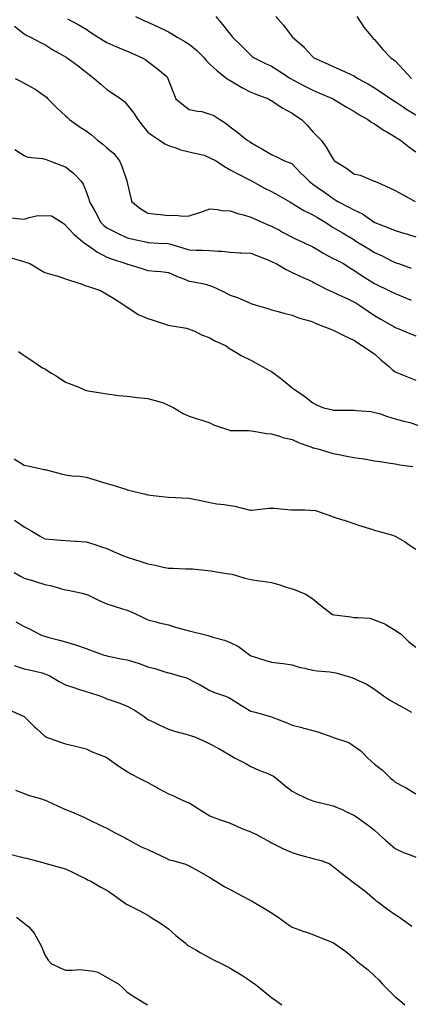
# Model space of a CAD drawing. Units: feet. Extents: x 2003557 to 2035789, y 13703733 to 13737231.
# Drawn here: x 2028319 to 2028568, y 13722117 to 13722745 of the extents above; entities that cross this region are included whole.
import ezdxf

# ---------------------------------------------------------------- set-up
doc = ezdxf.new("R2010")
doc.units = ezdxf.units.FT
doc.header["$MEASUREMENT"] = 0
doc.linetypes.add('HIDDEN2', pattern=[0.1875, 0.125, -0.0625])
doc.layers.add('CE-TOPO-MAJR', color=14, linetype='HIDDEN2')
doc.layers.add('CE-TOPO-MINR', color=13, linetype='HIDDEN2')

msp = doc.modelspace()

# ---------------------------------------------------------------- linework, layer by layer
at = {"layer": 'CE-TOPO-MAJR', "color": 14, "linetype": 'Continuous', "lineweight": -3, "flags": 128}
for points, elevation in [([(2028349.95, 13722745.5), (2028356.67, 13722741.79), (2028361.73, 13722738.81), (2028364.8, 13722736.8), (2028369.39, 13722733.73), (2028372.75, 13722731.62), (2028374.86, 13722730.29), (2028380.74, 13722727.84), (2028381.71, 13722727.45), (2028387.98, 13722724.77), (2028390.85, 13722723.47), (2028397.39, 13722720.6), (2028399.76, 13722719.24), (2028401.11, 13722718.19), (2028407.22, 13722713.57), (2028413.37, 13722708.34), (2028417.61, 13722697.7), (2028418.92, 13722694.34), (2028423.62, 13722690.59), (2028427.37, 13722687.66), (2028432.71, 13722686.55), (2028435.43, 13722686.28), (2028443.06, 13722683.77), (2028447.04, 13722681.21), (2028451.03, 13722678.61), (2028453.63, 13722676.56), (2028458.49, 13722672.94), (2028464.4, 13722668.08), (2028465.87, 13722667.19), (2028466.76, 13722666.56), (2028470.29, 13722664.54), (2028474.18, 13722662.37), (2028479.89, 13722658.92), (2028482.65, 13722657.71), (2028488.25, 13722654.95), (2028491.69, 13722653.62), (2028493.02, 13722652.93), (2028498.35, 13722647.16), (2028500.81, 13722644.79), (2028503.89, 13722641.82), (2028505.14, 13722640.81), (2028506.15, 13722640.08), (2028511.82, 13722636.15), (2028512.88, 13722635.42), (2028519.27, 13722630.75), (2028520.55, 13722629.97), (2028522.5, 13722628.69), (2028529.08, 13722625.37), (2028532.4, 13722623.68), (2028537.86, 13722621.02), (2028545.4, 13722615.69), (2028545.53, 13722615.61), (2028545.63, 13722615.56), (2028555.11, 13722612.01), (2028558.66, 13722610.51), (2028564.81, 13722608.58), (2028565.99, 13722608.23), (2028571.79, 13722606.45)], 985), ([(2028313.07, 13722593.17), (2028320.5, 13722591.14), (2028325.97, 13722589.31), (2028331.91, 13722585.75), (2028335.47, 13722583.73), (2028341.31, 13722582.02), (2028343.17, 13722581.6), (2028351.2, 13722578.78), (2028359.22, 13722576.18), (2028361, 13722575.45), (2028361.73, 13722575.19), (2028363.27, 13722574.63), (2028370.81, 13722572.13), (2028379.19, 13722567.38), (2028385.88, 13722563.05), (2028387.05, 13722562.12), (2028387.98, 13722561.46), (2028392.21, 13722558.82), (2028394.96, 13722556.9), (2028401.11, 13722554.34), (2028404.49, 13722553.3), (2028414.06, 13722550.1), (2028414.24, 13722550.04), (2028414.34, 13722550.02), (2028415.23, 13722549.92), (2028425.61, 13722548.16), (2028431.07, 13722546.22), (2028434.79, 13722544.21), (2028440.5, 13722542.02), (2028443.86, 13722540.15), (2028451.03, 13722536.79), (2028452.55, 13722535.71), (2028453.63, 13722534.93), (2028458.29, 13722532.12), (2028460.6, 13722530.63), (2028466.76, 13722527.68), (2028469.42, 13722526.33), (2028474.03, 13722523.66), (2028477.71, 13722521.48), (2028479.89, 13722520.46), (2028485.65, 13722516.3), (2028492.53, 13722510.53), (2028492.79, 13722510.3), (2028493.02, 13722510.12), (2028494.37, 13722509.17), (2028500.59, 13722504.97), (2028501.04, 13722504.62), (2028506.14, 13722500.6), (2028508.2, 13722499.46), (2028512.94, 13722497.4), (2028518.06, 13722496.19), (2028519.27, 13722495.89), (2028520.88, 13722495.79), (2028530.9, 13722495.9), (2028532.4, 13722495.79), (2028534.14, 13722495.66), (2028543.23, 13722495.1), (2028549.41, 13722493.52), (2028553.27, 13722492.01), (2028558.66, 13722490.25), (2028563.41, 13722489.03), (2028567.99, 13722488.07), (2028573.57, 13722486.05)], 980), ([(2028316.99, 13722360.77), (2028322.34, 13722357.84), (2028325.66, 13722356.31), (2028332.11, 13722352.98), (2028334.44, 13722351.96), (2028335.47, 13722351.65), (2028337.34, 13722351.11), (2028344.81, 13722349.2), (2028348.59, 13722348.01), (2028354.93, 13722346.19), (2028355.66, 13722345.91), (2028361.72, 13722343.93), (2028364.61, 13722342.74), (2028372.57, 13722339.86), (2028374.27, 13722339.28), (2028374.85, 13722339.09), (2028375.77, 13722338.93), (2028385.24, 13722337.11), (2028387.98, 13722336.66), (2028392.75, 13722335.08), (2028395.5, 13722334.24), (2028401.11, 13722332.24), (2028405.48, 13722331.1), (2028411.92, 13722329.05), (2028414.24, 13722328.38), (2028415.55, 13722328.03), (2028420.1, 13722326.73), (2028425.71, 13722325.07), (2028432.27, 13722321.82), (2028434.4, 13722320.62), (2028440.5, 13722317.11), (2028442.96, 13722316.06), (2028449.96, 13722313.6), (2028452.6, 13722312.57), (2028457.81, 13722309.42), (2028460.66, 13722307.5), (2028466.76, 13722303.85), (2028469.49, 13722303.2), (2028479.16, 13722300.47), (2028480.23, 13722300.12), (2028489.29, 13722296.75), (2028493.01, 13722294.97), (2028499.18, 13722293.5), (2028500.36, 13722293.12), (2028501.38, 13722292.85), (2028506.14, 13722291.55), (2028509.48, 13722290.68), (2028518.94, 13722287.34), (2028519.45, 13722287.16), (2028529.06, 13722284), (2028536.77, 13722278.57), (2028541.05, 13722274.21), (2028543.41, 13722272.09), (2028545.53, 13722270.15), (2028550.61, 13722266.16), (2028555.82, 13722261.08), (2028557.4, 13722259.82), (2028558.66, 13722258.69), (2028563.99, 13722255.75), (2028565.6, 13722254.9), (2028571.79, 13722251.1)], 975), ([(2028317.4, 13722172.46), (2028325.21, 13722166.32), (2028328.56, 13722162.29), (2028332.11, 13722156.07), (2028333.26, 13722153.86), (2028335.46, 13722148.47), (2028337.66, 13722145.14), (2028339.52, 13722142.94), (2028345.69, 13722140.03), (2028348.59, 13722138.65), (2028352.85, 13722138.69), (2028357.93, 13722139.14), (2028366.62, 13722138.05), (2028369.31, 13722137.4), (2028382.7, 13722129.81), (2028385.39, 13722127.22), (2028387.98, 13722124.69), (2028392.86, 13722121.56), (2028400.81, 13722116.68)], 970)]:
    msp.add_lwpolyline(points, dxfattribs=dict(at, elevation=elevation))
at = {"layer": 'CE-TOPO-MINR', "color": 13, "linetype": 'Continuous', "lineweight": -3, "flags": 128}
for points, elevation in [([(2028393.13, 13722746.85), (2028398.57, 13722744.31), (2028401.11, 13722743.21), (2028407.57, 13722740.4), (2028407.72, 13722740.34), (2028414.24, 13722737.16), (2028416.47, 13722735.95), (2028419.81, 13722733.73), (2028424.59, 13722730.94), (2028427.37, 13722729.28), (2028432.15, 13722725.38), (2028436.95, 13722720.6), (2028438.52, 13722718.62), (2028440.5, 13722716.57), (2028445.25, 13722712.22), (2028451.48, 13722707.47), (2028452.7, 13722706.54), (2028453.63, 13722706), (2028457.14, 13722703.95), (2028460.95, 13722701.66), (2028466.76, 13722698.59), (2028469.81, 13722697.39), (2028477.9, 13722694.34), (2028479.2, 13722693.65), (2028479.89, 13722693.29), (2028482.96, 13722691.26), (2028487.07, 13722688.4), (2028493.02, 13722685.28), (2028495.48, 13722683.67), (2028499.08, 13722681.21), (2028500.76, 13722679.49), (2028502.57, 13722677.63), (2028506.15, 13722673.4), (2028508.86, 13722670.8), (2028511.58, 13722668.08), (2028514.82, 13722663.62), (2028519.27, 13722655.88), (2028519.67, 13722655.35), (2028519.95, 13722654.95), (2028527.65, 13722650.2), (2028532.4, 13722646.58), (2028536.32, 13722645.74), (2028545.41, 13722641.95), (2028545.66, 13722641.82), (2028554.64, 13722637.8), (2028558.66, 13722636), (2028563.32, 13722633.35), (2028571.48, 13722629.01)], 986), ([(2028444.43, 13722746.85), (2028448.69, 13722741.91), (2028453.63, 13722735.6), (2028454.44, 13722734.54), (2028455.04, 13722733.73), (2028460.94, 13722727.91), (2028466.76, 13722722.18), (2028467.62, 13722721.45), (2028468.78, 13722720.6), (2028476.13, 13722716.84), (2028479.89, 13722715.21), (2028484.62, 13722712.2), (2028491.96, 13722707.47), (2028492.61, 13722707.06), (2028493.02, 13722706.83), (2028494.36, 13722706.13), (2028500.72, 13722702.71), (2028501.16, 13722702.48), (2028506.15, 13722699.94), (2028510.1, 13722698.3), (2028519.24, 13722694.34), (2028519.26, 13722694.33), (2028519.32, 13722694.29), (2028527.47, 13722689.41), (2028532.4, 13722686.56), (2028535.62, 13722684.43), (2028541.31, 13722681.21), (2028543.73, 13722679.4), (2028545.53, 13722678.53), (2028551.75, 13722674.29), (2028553.48, 13722673.26), (2028558.66, 13722670.08), (2028559.87, 13722669.29), (2028562, 13722668.08), (2028567.47, 13722663.76), (2028571.79, 13722660.6)], 987), ([(2028482.73, 13722746.85), (2028487.59, 13722741.43), (2028493.02, 13722734), (2028493.23, 13722733.73), (2028500.19, 13722727.77), (2028500.68, 13722727.23), (2028506.15, 13722721.22), (2028506.84, 13722720.6), (2028515.51, 13722716.83), (2028519.27, 13722715.06), (2028524.53, 13722712.72), (2028529.57, 13722710.3), (2028532.4, 13722708.98), (2028533.37, 13722708.43), (2028534.81, 13722707.47), (2028541.72, 13722703.66), (2028545.53, 13722701.35), (2028549.82, 13722698.63), (2028556.01, 13722694.34), (2028557.61, 13722693.29), (2028558.66, 13722692.65), (2028563.72, 13722689.28), (2028565.51, 13722688.06), (2028571.79, 13722684.22)], 988), ([(2028534.25, 13722746.85), (2028538.07, 13722741.19), (2028538.77, 13722740.09), (2028543.99, 13722733.72), (2028544.77, 13722732.96), (2028545.53, 13722732.24), (2028550.91, 13722725.97), (2028555.94, 13722720.6), (2028557.51, 13722719.45), (2028558.66, 13722718.56), (2028564.08, 13722712.89), (2028569.02, 13722707.47)], 989), ([(2028316.16, 13722740.68), (2028322.34, 13722735.85), (2028323.63, 13722735.02), (2028326.39, 13722733.73), (2028332.29, 13722730.55), (2028335.47, 13722729.06), (2028340.55, 13722725.68), (2028347.22, 13722721.97), (2028348.6, 13722721.17), (2028348.96, 13722720.96), (2028349.57, 13722720.6), (2028356.65, 13722715.52), (2028361.73, 13722711.41), (2028363.94, 13722709.68), (2028366.89, 13722707.47), (2028371.05, 13722703.66), (2028374.86, 13722700.43), (2028378.59, 13722698.07), (2028383.88, 13722694.34), (2028386.28, 13722692.64), (2028392.1, 13722685.32), (2028394.79, 13722681.21), (2028397.42, 13722677.52), (2028401.11, 13722673.09), (2028404.01, 13722670.98), (2028408.6, 13722668.08), (2028411.92, 13722665.76), (2028414.24, 13722664.68), (2028419.45, 13722662.88), (2028421.32, 13722662.03), (2028427.37, 13722660.51), (2028432.07, 13722659.65), (2028437.03, 13722658.42), (2028444.55, 13722654.95), (2028449.84, 13722651.16), (2028453.63, 13722649.19), (2028458.41, 13722646.6), (2028465.9, 13722642.68), (2028466.76, 13722642.23), (2028467.53, 13722641.82), (2028475.47, 13722637.41), (2028479.89, 13722635.23), (2028484.2, 13722633.01), (2028491.63, 13722628.69), (2028492.5, 13722628.18), (2028493.02, 13722627.88), (2028495.03, 13722626.68), (2028500.57, 13722623.12), (2028500.85, 13722622.98), (2028506.15, 13722620.46), (2028509.21, 13722618.63), (2028514.51, 13722615.56), (2028517.33, 13722613.62), (2028519.27, 13722612.32), (2028525.47, 13722608.64), (2028527.21, 13722607.63), (2028532.4, 13722604.6), (2028533.69, 13722603.72), (2028535.75, 13722602.43), (2028541.87, 13722598.77), (2028545.53, 13722596.45), (2028550.42, 13722594.19), (2028557.21, 13722590.76), (2028558.66, 13722590.04), (2028559.22, 13722589.86), (2028560.78, 13722589.31), (2028568.98, 13722586.5)], 984), ([(2028316.48, 13722707.47), (2028320.38, 13722705.51), (2028322.34, 13722704.48), (2028328.82, 13722700.82), (2028329.34, 13722700.47), (2028336.5, 13722695.37), (2028337.44, 13722694.34), (2028343.01, 13722688.76), (2028348.6, 13722683.5), (2028349.78, 13722682.4), (2028351.17, 13722681.21), (2028357.24, 13722676.73), (2028361.73, 13722674), (2028365.07, 13722671.42), (2028369.05, 13722668.08), (2028372.35, 13722665.57), (2028374.85, 13722663.26), (2028379.4, 13722659.5), (2028382.96, 13722654.95), (2028384.49, 13722651.45), (2028387.77, 13722642.04), (2028387.98, 13722641.12), (2028390.25, 13722630.96), (2028390.93, 13722628.69), (2028396.58, 13722624.16), (2028401.11, 13722621.52), (2028406.38, 13722620.83), (2028409.11, 13722620.69), (2028414.24, 13722620.11), (2028418.88, 13722620.2), (2028423.35, 13722619.58), (2028427.37, 13722619.69), (2028433.43, 13722621.62), (2028434.23, 13722621.84), (2028440.5, 13722624.15), (2028445.45, 13722623.75), (2028448.18, 13722623.24), (2028453.63, 13722622.89), (2028459.07, 13722621.01), (2028461.94, 13722620.38), (2028466.76, 13722619), (2028469.08, 13722617.89), (2028474.31, 13722615.56), (2028478.23, 13722613.9), (2028479.89, 13722613.28), (2028484.89, 13722610.56), (2028486.91, 13722609.45), (2028493.02, 13722606.17), (2028495.59, 13722605.01), (2028500.88, 13722602.49), (2028500.99, 13722602.43), (2028504.49, 13722600.78), (2028506.14, 13722600.07), (2028511.88, 13722596.7), (2028512.91, 13722596.07), (2028519.27, 13722592.64), (2028521.46, 13722591.49), (2028525.67, 13722589.31), (2028529.81, 13722586.71), (2028532.4, 13722585.17), (2028537.7, 13722581.48), (2028544.39, 13722577.32), (2028545.53, 13722576.59), (2028545.81, 13722576.45), (2028546.38, 13722576.18), (2028554.72, 13722572.23), (2028558.66, 13722570.27), (2028563.8, 13722568.18), (2028568.88, 13722565.96)], 983), ([(2028316.37, 13722662.12), (2028322.34, 13722658.2), (2028324.67, 13722657.28), (2028334.01, 13722656.41), (2028336.22, 13722655.7), (2028338.48, 13722654.95), (2028345.71, 13722652.07), (2028348.6, 13722650.98), (2028353.74, 13722646.96), (2028358.6, 13722641.82), (2028359.87, 13722639.97), (2028361.73, 13722635.37), (2028363.42, 13722630.38), (2028363.86, 13722628.69), (2028366.88, 13722623.54), (2028367.96, 13722621.8), (2028371.08, 13722615.56), (2028372.93, 13722613.64), (2028374.85, 13722612.09), (2028381.33, 13722608.91), (2028381.65, 13722608.77), (2028387.98, 13722605.81), (2028390.63, 13722605.08), (2028400.6, 13722602.94), (2028401.11, 13722602.82), (2028401.48, 13722602.8), (2028407.76, 13722602.44), (2028413.88, 13722602.08), (2028414.78, 13722601.9), (2028424.09, 13722599.15), (2028427.37, 13722598.09), (2028431.87, 13722597.93), (2028435.93, 13722597.86), (2028440.5, 13722597.69), (2028445.73, 13722597.2), (2028448.36, 13722597.16), (2028453.63, 13722596.57), (2028459.79, 13722596.27), (2028460.6, 13722596.27), (2028466.76, 13722595.95), (2028471.54, 13722594.09), (2028477.47, 13722591.73), (2028480.83, 13722590.24), (2028482.76, 13722589.31), (2028489.28, 13722585.57), (2028493.02, 13722583.75), (2028498.15, 13722581.31), (2028500.92, 13722580.06), (2028503.36, 13722578.96), (2028506.14, 13722577.68), (2028507.07, 13722577.1), (2028508.69, 13722576.18), (2028515.75, 13722572.65), (2028519.27, 13722571.21), (2028524.74, 13722568.51), (2028528.86, 13722566.59), (2028532.4, 13722564.9), (2028533.58, 13722564.23), (2028535.63, 13722563.05), (2028541.41, 13722558.93), (2028545.53, 13722556.29), (2028549.56, 13722553.94), (2028556.52, 13722549.92), (2028557.85, 13722549.11), (2028558.66, 13722548.55), (2028560.94, 13722547.64), (2028566.98, 13722545.11), (2028571.79, 13722543.32)], 982), ([(2028312.48, 13722618.83), (2028319.98, 13722617.93), (2028322.34, 13722617.62), (2028325.46, 13722618.69), (2028330.93, 13722620.1), (2028339.6, 13722619.7), (2028346.51, 13722615.56), (2028347.8, 13722614.76), (2028354.13, 13722607.97), (2028360.69, 13722602.44), (2028361.28, 13722601.99), (2028363.75, 13722600.41), (2028369.08, 13722596.67), (2028374.85, 13722593.5), (2028377.88, 13722592.34), (2028387.16, 13722589.31), (2028387.76, 13722589.08), (2028387.98, 13722589.01), (2028388.42, 13722588.87), (2028397.79, 13722585.98), (2028401.11, 13722584.95), (2028406.02, 13722584.4), (2028409.32, 13722584.38), (2028414.24, 13722583.69), (2028419.44, 13722581.37), (2028423.98, 13722579.57), (2028427.37, 13722578.16), (2028429.12, 13722577.93), (2028437.76, 13722576.18), (2028441.77, 13722574.9), (2028449.02, 13722571.57), (2028453.63, 13722569.13), (2028458.25, 13722567.67), (2028465.36, 13722564.44), (2028466.76, 13722563.9), (2028467.37, 13722563.66), (2028469.58, 13722563.05), (2028477.57, 13722560.73), (2028479.89, 13722559.94), (2028484.09, 13722558.84), (2028487.79, 13722557.82), (2028493.02, 13722556.51), (2028497.72, 13722554.63), (2028500.96, 13722553.73), (2028502.86, 13722553.2), (2028506.14, 13722552.1), (2028507.62, 13722551.4), (2028511.59, 13722549.92), (2028517.07, 13722547.71), (2028519.27, 13722546.97), (2028525.59, 13722543.6), (2028525.91, 13722543.42), (2028532.4, 13722540.45), (2028534.67, 13722539.06), (2028542.49, 13722533.74), (2028545.53, 13722531.82), (2028549.67, 13722527.79), (2028554.82, 13722523.66), (2028556.8, 13722521.8), (2028558.66, 13722520.35), (2028564.33, 13722517.99), (2028565.57, 13722517.44), (2028571.79, 13722515.09)], 981), ([(2028318.76, 13722533.21), (2028322.34, 13722530.73), (2028326.52, 13722527.85), (2028332.72, 13722523.66), (2028334.46, 13722522.65), (2028335.47, 13722522.14), (2028339.59, 13722519.54), (2028342.61, 13722517.68), (2028348.6, 13722513.61), (2028350.89, 13722512.82), (2028357.1, 13722510.53), (2028360.2, 13722509.01), (2028361.72, 13722508.45), (2028364.25, 13722508.01), (2028371.18, 13722506.86), (2028374.85, 13722506.22), (2028379.69, 13722505.69), (2028382.69, 13722505.24), (2028387.98, 13722504.72), (2028394.53, 13722503.99), (2028394.56, 13722503.98), (2028401.11, 13722503.25), (2028405.73, 13722502.03), (2028411.03, 13722500.61), (2028417.74, 13722497.4), (2028423.59, 13722493.62), (2028427.37, 13722492.06), (2028433.15, 13722490.05), (2028435.4, 13722489.37), (2028440.5, 13722487.72), (2028442.83, 13722486.6), (2028449.38, 13722484.27), (2028452.59, 13722483.23), (2028453.63, 13722482.95), (2028455.02, 13722482.89), (2028465.28, 13722482.8), (2028468.55, 13722482.48), (2028476.67, 13722481.06), (2028479.89, 13722480.66), (2028484.94, 13722479.22), (2028487.19, 13722478.45), (2028493.01, 13722477.05), (2028497.14, 13722475.27), (2028501.09, 13722473.81), (2028504.88, 13722472.41), (2028506.14, 13722471.91), (2028506.76, 13722471.76), (2028509.34, 13722471.14), (2028517.05, 13722468.92), (2028519.27, 13722468.27), (2028522.84, 13722467.58), (2028527.85, 13722466.59), (2028532.4, 13722465.72), (2028538.8, 13722464.75), (2028539.1, 13722464.71), (2028545.53, 13722463.64), (2028550.32, 13722462.8), (2028554.33, 13722462.34), (2028558.66, 13722461.66), (2028561.73, 13722461.08), (2028569.93, 13722459.87)], 979), ([(2028316, 13722464.8), (2028322.34, 13722460.72), (2028324.58, 13722460.26), (2028334.92, 13722458.02), (2028335.57, 13722457.92), (2028345.82, 13722455.24), (2028348.6, 13722454.59), (2028352.54, 13722454.07), (2028357.44, 13722453.73), (2028361.72, 13722453.08), (2028368.09, 13722451.25), (2028368.72, 13722451.02), (2028374.85, 13722449.03), (2028378.11, 13722448.15), (2028387.71, 13722445.15), (2028387.98, 13722445.08), (2028388.77, 13722444.89), (2028398.77, 13722442.55), (2028401.11, 13722441.84), (2028404.51, 13722441.49), (2028410.19, 13722440.84), (2028414.24, 13722440.43), (2028418.91, 13722440.22), (2028422.43, 13722439.95), (2028427.37, 13722439.75), (2028433.82, 13722438.44), (2028434.02, 13722438.4), (2028440.5, 13722436.95), (2028444.95, 13722436.2), (2028449.69, 13722435.69), (2028453.63, 13722435.1), (2028456.42, 13722434.55), (2028466.37, 13722432.15), (2028466.76, 13722432.06), (2028467.08, 13722432.08), (2028478.21, 13722433.44), (2028481.51, 13722433.38), (2028492.52, 13722432.25), (2028493.01, 13722432.21), (2028493.44, 13722432.19), (2028501.15, 13722432.23), (2028507.84, 13722431.76), (2028516.39, 13722428.87), (2028519.27, 13722427.87), (2028525.04, 13722425.99), (2028526.26, 13722425.62), (2028532.4, 13722423.48), (2028536.05, 13722422.28), (2028544.52, 13722419.64), (2028545.53, 13722419.31), (2028546.06, 13722419.15), (2028547.78, 13722418.63), (2028556.28, 13722416.25), (2028558.66, 13722415.41), (2028565.02, 13722411.86), (2028566.4, 13722410.88), (2028571.79, 13722407.23)], 978), ([(2028316.18, 13722425.6), (2028322.34, 13722421.41), (2028324.12, 13722420.42), (2028327.08, 13722418.63), (2028332.37, 13722415.53), (2028335.47, 13722413.83), (2028340.72, 13722413.37), (2028343.19, 13722413.22), (2028348.59, 13722412.73), (2028354.88, 13722412.35), (2028355.37, 13722412.28), (2028361.72, 13722411.95), (2028366.68, 13722410.45), (2028371.6, 13722408.75), (2028374.85, 13722407.7), (2028376.38, 13722407.03), (2028379.58, 13722405.5), (2028385.48, 13722403), (2028387.98, 13722402.03), (2028393.12, 13722400.36), (2028395.27, 13722399.66), (2028401.11, 13722397.76), (2028405.66, 13722396.92), (2028410.95, 13722395.67), (2028414.24, 13722395), (2028416.95, 13722395.08), (2028425.09, 13722394.65), (2028427.37, 13722394.73), (2028429.56, 13722394.56), (2028439.37, 13722393.5), (2028441.4, 13722393.28), (2028447.23, 13722392.37), (2028452.81, 13722391.56), (2028454.8, 13722391.2), (2028462.99, 13722388.61), (2028466.76, 13722387.8), (2028472.05, 13722387.08), (2028474.34, 13722386.82), (2028479.89, 13722386.02), (2028485.13, 13722384.49), (2028489.2, 13722383.06), (2028493.01, 13722381.84), (2028494.99, 13722381.22), (2028500.07, 13722379.24), (2028501.24, 13722378.66), (2028506.14, 13722375.54), (2028511.4, 13722371.37), (2028517.85, 13722366.11), (2028518.79, 13722365.63), (2028519.27, 13722365.43), (2028520.1, 13722365.29), (2028530.34, 13722364.05), (2028532.4, 13722363.64), (2028534.88, 13722363.63), (2028542.62, 13722363.2), (2028552.02, 13722359.48), (2028552.37, 13722359.27), (2028558.66, 13722355.56), (2028560.2, 13722354.53), (2028562.42, 13722352.98), (2028567.22, 13722348.41), (2028571.79, 13722344.62)], 977), ([(2028315.95, 13722392.37), (2028319.93, 13722389.96), (2028322.34, 13722388.8), (2028327.55, 13722387.16), (2028329.59, 13722386.5), (2028335.47, 13722384.7), (2028339.93, 13722383.71), (2028345.99, 13722381.85), (2028348.59, 13722381.19), (2028350.31, 13722380.96), (2028359.13, 13722379.24), (2028362.79, 13722378.18), (2028370.15, 13722374.54), (2028374.85, 13722372.31), (2028379.57, 13722370.83), (2028384.94, 13722369.15), (2028387.98, 13722368.2), (2028389.45, 13722367.58), (2028392.85, 13722366.11), (2028398.44, 13722363.45), (2028401.11, 13722362.19), (2028406.41, 13722360.82), (2028408.38, 13722360.25), (2028414.24, 13722358.84), (2028418.74, 13722357.49), (2028424.31, 13722356.04), (2028427.37, 13722355.18), (2028429.16, 13722354.77), (2028436.06, 13722352.98), (2028439.57, 13722352.06), (2028440.5, 13722351.67), (2028442.41, 13722351.07), (2028449.88, 13722349.23), (2028453.63, 13722347.78), (2028458.91, 13722345.14), (2028465.9, 13722339.85), (2028466.76, 13722339.22), (2028467.65, 13722338.96), (2028476.23, 13722336.2), (2028479.88, 13722335.21), (2028485.21, 13722334.53), (2028487.36, 13722334.2), (2028493.01, 13722333.51), (2028498.1, 13722331.81), (2028501.32, 13722331.22), (2028501.72, 13722331.15), (2028506.14, 13722329.97), (2028509.02, 13722329.6), (2028517, 13722329), (2028520.85, 13722328.31), (2028526.64, 13722326.72), (2028531.05, 13722325.37), (2028535.85, 13722323.27), (2028540.16, 13722321.36), (2028545.53, 13722317.98), (2028547.98, 13722316.05), (2028551.28, 13722313.6), (2028555.79, 13722310.72), (2028558.66, 13722309.04), (2028564.23, 13722306.03), (2028569.01, 13722303.25)], 976), ([(2028316, 13722333.06), (2028322.34, 13722330.79), (2028325.75, 13722330.14), (2028333.82, 13722328.37), (2028338.13, 13722326.73), (2028344.65, 13722322.79), (2028348.59, 13722320.78), (2028353.93, 13722318.93), (2028357.53, 13722317.79), (2028361.72, 13722316.4), (2028363.91, 13722315.78), (2028370.54, 13722313.6), (2028373.6, 13722312.34), (2028374.85, 13722311.85), (2028377.58, 13722310.87), (2028383.26, 13722308.88), (2028387.98, 13722307.14), (2028392.32, 13722304.81), (2028398.76, 13722300.47), (2028400, 13722299.35), (2028401.11, 13722298.57), (2028404.8, 13722296.78), (2028408.63, 13722294.86), (2028414.24, 13722292.31), (2028418.02, 13722291.12), (2028425.39, 13722289.31), (2028428.37, 13722288.34), (2028431.45, 13722287.34), (2028437.61, 13722284.45), (2028440.5, 13722283.1), (2028446.3, 13722280.02), (2028449.83, 13722278.01), (2028453.63, 13722275.89), (2028454.64, 13722275.22), (2028456.35, 13722274.21), (2028463.17, 13722270.62), (2028466.76, 13722268.64), (2028471.88, 13722266.21), (2028476.43, 13722264.54), (2028481.16, 13722262.35), (2028482.94, 13722261.08), (2028488.4, 13722256.47), (2028493.01, 13722252.77), (2028496.25, 13722251.19), (2028501.45, 13722248.66), (2028502.91, 13722247.95), (2028505.21, 13722247.02), (2028506.14, 13722246.67), (2028507.8, 13722246.3), (2028515.68, 13722244.35), (2028519.27, 13722243.59), (2028525.35, 13722240.9), (2028527.3, 13722239.92), (2028532.4, 13722237.47), (2028534, 13722236.43), (2028536.4, 13722234.82), (2028541.62, 13722230.92), (2028545.53, 13722227.93), (2028548.75, 13722224.91), (2028552.47, 13722221.69), (2028555.77, 13722218.8), (2028558.66, 13722216.33), (2028563.93, 13722213.83), (2028568.15, 13722212.2), (2028571.79, 13722210.67)], 974), ([(2028313.22, 13722304.48), (2028322.34, 13722300.43), (2028328.82, 13722293.82), (2028330.25, 13722292.55), (2028335.47, 13722287.91), (2028335.8, 13722287.68), (2028336.6, 13722287.34), (2028345.45, 13722284.2), (2028348.59, 13722283.06), (2028354.19, 13722281.74), (2028355.77, 13722281.38), (2028361.72, 13722279.95), (2028365.51, 13722278), (2028374.58, 13722274.48), (2028375.12, 13722274.21), (2028382.58, 13722268.81), (2028387.98, 13722265.33), (2028390.56, 13722263.66), (2028395.48, 13722261.08), (2028399.34, 13722259.31), (2028401.11, 13722258.29), (2028407.21, 13722254.98), (2028407.81, 13722254.66), (2028414.24, 13722251.1), (2028416.5, 13722250.21), (2028421.33, 13722247.95), (2028425.49, 13722246.07), (2028427.37, 13722245.41), (2028433.83, 13722241.29), (2028434.37, 13722240.95), (2028440.5, 13722237.07), (2028442.15, 13722236.47), (2028446.7, 13722234.82), (2028451.91, 13722233.1), (2028453.63, 13722232.43), (2028457.86, 13722230.59), (2028461.06, 13722229.12), (2028466.76, 13722226.84), (2028470.34, 13722225.28), (2028476.87, 13722221.69), (2028478.74, 13722220.55), (2028479.88, 13722219.87), (2028483.38, 13722218.2), (2028487.47, 13722216.15), (2028493.01, 13722213.73), (2028496.93, 13722212.48), (2028501.51, 13722211.27), (2028504.12, 13722210.59), (2028506.14, 13722209.99), (2028507.3, 13722209.72), (2028511.5, 13722208.56), (2028517.12, 13722206.42), (2028524.49, 13722200.65), (2028531.12, 13722195.43), (2028531.88, 13722194.91), (2028536.23, 13722191.6), (2028539.31, 13722189.22), (2028545.53, 13722183.88), (2028546.4, 13722183.17), (2028547.56, 13722182.31), (2028553.89, 13722177.53), (2028558.66, 13722174.12), (2028561.35, 13722172.46), (2028561.71, 13722172.24), (2028566.2, 13722169.2), (2028569.38, 13722166.79)], 973), ([(2028316.79, 13722253.5), (2028322.34, 13722251.29), (2028324.71, 13722250.32), (2028333.35, 13722247.95), (2028336.64, 13722246.78), (2028343.91, 13722243.27), (2028348.59, 13722241.1), (2028353.14, 13722239.37), (2028360.3, 13722236.24), (2028363.27, 13722234.82), (2028371.07, 13722231.04), (2028374.85, 13722229.17), (2028379.76, 13722226.6), (2028386.66, 13722223.01), (2028387.98, 13722222.33), (2028388.39, 13722222.11), (2028389.2, 13722221.69), (2028396.86, 13722217.44), (2028401.11, 13722215.57), (2028405.89, 13722213.35), (2028412.7, 13722210.1), (2028414.24, 13722209.37), (2028414.85, 13722209.17), (2028416.99, 13722208.56), (2028425.03, 13722206.22), (2028427.37, 13722205.23), (2028433.67, 13722201.74), (2028434.97, 13722200.96), (2028440.5, 13722197.74), (2028441.96, 13722196.9), (2028444.49, 13722195.44), (2028450.14, 13722191.95), (2028453.63, 13722190.14), (2028458.64, 13722187.32), (2028464.98, 13722184.08), (2028466.75, 13722183.15), (2028467.31, 13722182.86), (2028468.28, 13722182.31), (2028475.51, 13722177.93), (2028479.88, 13722175.25), (2028483.52, 13722172.82), (2028484.05, 13722172.46), (2028488.72, 13722169.2), (2028491.22, 13722167.4), (2028493.01, 13722166.21), (2028497.72, 13722164.49), (2028500.41, 13722163.46), (2028501.59, 13722163.05), (2028506.14, 13722161.47), (2028509.94, 13722159.87), (2028519.07, 13722156.27), (2028519.49, 13722156.07), (2028527.08, 13722150.75), (2028532.4, 13722146.39), (2028534.13, 13722144.66), (2028536.23, 13722142.94), (2028541.43, 13722138.84), (2028545.53, 13722135.15), (2028548.18, 13722132.46), (2028550.71, 13722129.81), (2028554.59, 13722125.74), (2028558.66, 13722121.7), (2028561.54, 13722119.57), (2028564.87, 13722116.68)], 972), ([(2028313.4, 13722212.76), (2028319.93, 13722210.97), (2028322.34, 13722210.35), (2028323.81, 13722210.04), (2028329.38, 13722208.57), (2028334.21, 13722207.31), (2028335.46, 13722206.95), (2028337.71, 13722206.32), (2028344.48, 13722204.45), (2028348.59, 13722203.29), (2028353.86, 13722200.7), (2028358.95, 13722198.21), (2028361.72, 13722196.85), (2028362.67, 13722196.38), (2028364.76, 13722195.44), (2028371.15, 13722191.73), (2028374.85, 13722189.69), (2028379.27, 13722186.73), (2028385.34, 13722182.31), (2028386.85, 13722181.18), (2028387.98, 13722180.5), (2028391.65, 13722178.64), (2028395.53, 13722176.72), (2028401.11, 13722173.73), (2028403.03, 13722172.46), (2028403.84, 13722171.93), (2028408.41, 13722169.2), (2028411.84, 13722166.8), (2028414.24, 13722165.04), (2028419.02, 13722160.85), (2028424.78, 13722156.07), (2028426.2, 13722154.9), (2028427.37, 13722154.1), (2028432.03, 13722151.4), (2028434.44, 13722150.01), (2028440.5, 13722146.49), (2028442.91, 13722145.36), (2028447.72, 13722142.94), (2028451.64, 13722140.95), (2028453.63, 13722139.95), (2028459.92, 13722136.11), (2028461.51, 13722135.06), (2028466.75, 13722131.65), (2028467.84, 13722130.9), (2028469.39, 13722129.81), (2028475.23, 13722125.15), (2028479.88, 13722121.32), (2028482.61, 13722119.41), (2028486.44, 13722116.68)], 971)]:
    msp.add_lwpolyline(points, dxfattribs=dict(at, elevation=elevation))

doc.saveas('drawing.dxf')
